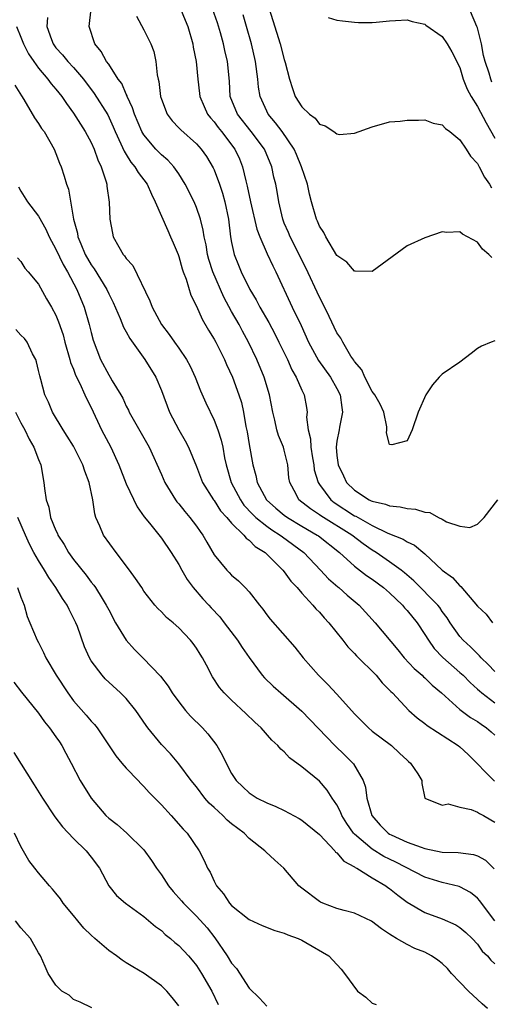
# Model space of a CAD drawing. Units: inches. Extents: x 2610000 to 2613000, y 1536000 to 1539000.
# Drawn here: x 2610713 to 2610767, y 1536103 to 1536216 of the extents above; entities that cross this region are included whole.
import ezdxf

# ---------------------------------------------------------------- set-up
doc = ezdxf.new("R2010")
doc.units = ezdxf.units.IN
doc.header["$MEASUREMENT"] = 0
doc.layers.add('LD26101536_2ft', color=83, linetype='Continuous')

msp = doc.modelspace()

# ---------------------------------------------------------------- linework, layer by layer
at = {"layer": 'LD26101536_2ft'}
for points, elevation in [([(2610740.26, 1536220.26), (2610741.69, 1536215.69), (2610742.55, 1536213), (2610743, 1536211.22), (2610743.11, 1536210.89), (2610743.58, 1536209), (2610743.93, 1536207.93), (2610744.26, 1536207), (2610745, 1536205.84), (2610745.86, 1536205), (2610746.52, 1536204.52), (2610747, 1536203.86), (2610747.67, 1536203.67), (2610748.64, 1536203), (2610749, 1536202.73), (2610749.31, 1536202.69), (2610751, 1536202.81), (2610753, 1536203.56), (2610755, 1536204.11), (2610756.21, 1536204.21), (2610757, 1536204.32), (2610758.29, 1536204.29), (2610759, 1536204.35), (2610759.95, 1536203.95), (2610761, 1536203.78), (2610761.35, 1536203.35), (2610761.84, 1536203), (2610763, 1536202.08), (2610763.73, 1536201), (2610764.21, 1536200.21), (2610765, 1536199.38), (2610765.21, 1536199), (2610765.82, 1536197.82), (2610766.39, 1536197), (2610766.6, 1536196.6)], 8386), ([(2610766.65, 1536208.65), (2610766.51, 1536209), (2610766.32, 1536209.68), (2610765.87, 1536211), (2610765.69, 1536211.69), (2610765.45, 1536213), (2610765, 1536214.82), (2610764.94, 1536215), (2610763.17, 1536219.17)], 8390), ([(2610767, 1536141.42), (2610766.24, 1536142.24), (2610765.44, 1536143), (2610765.24, 1536143.24), (2610765, 1536143.45), (2610764.23, 1536144.23), (2610763.36, 1536145), (2610763, 1536145.42), (2610761.88, 1536147), (2610761.55, 1536147.55), (2610761, 1536148.29), (2610760.72, 1536148.72), (2610760.5, 1536149), (2610757.77, 1536151.77), (2610756.7, 1536152.7), (2610756.31, 1536153), (2610755, 1536153.95), (2610753.45, 1536155), (2610753, 1536155.28), (2610752, 1536156), (2610750.71, 1536157), (2610747.17, 1536159.17), (2610747, 1536159.3), (2610745.97, 1536159.97), (2610744.67, 1536161), (2610744.34, 1536161.67), (2610743.62, 1536163), (2610743.53, 1536163.53), (2610743.4, 1536165), (2610743, 1536166.69), (2610742.91, 1536167), (2610742.33, 1536168.33), (2610742.14, 1536169), (2610741.91, 1536170.09), (2610741.69, 1536171), (2610741.33, 1536173), (2610740.72, 1536175), (2610739.88, 1536177), (2610738.94, 1536179), (2610738.25, 1536180.25), (2610737.85, 1536181), (2610737, 1536182.49), (2610736.11, 1536184.11), (2610734.87, 1536187), (2610734.42, 1536188.42), (2610734.27, 1536189), (2610734.09, 1536190.08), (2610733.88, 1536191), (2610733.77, 1536191.77), (2610733.45, 1536193), (2610733, 1536194.33), (2610732.72, 1536195), (2610731.73, 1536197), (2610731, 1536198.17), (2610730.43, 1536199), (2610729.75, 1536199.75), (2610729, 1536200.36), (2610728.38, 1536201), (2610727, 1536202.63), (2610726.78, 1536203), (2610725.94, 1536205), (2610725.72, 1536205.72), (2610725.11, 1536207), (2610725.09, 1536207.09), (2610725, 1536207.26), (2610724.48, 1536208.48), (2610724.09, 1536209), (2610723, 1536210.68), (2610722.77, 1536211), (2610722.15, 1536212.15), (2610721.41, 1536213), (2610720.79, 1536215), (2610721.01, 1536217)], 8376), ([(2610731.19, 1536217), (2610731.7, 1536215.7), (2610732, 1536215), (2610732.59, 1536213), (2610732.64, 1536212.64), (2610732.96, 1536211), (2610733.14, 1536209), (2610733.36, 1536207.36), (2610733.39, 1536207), (2610733.86, 1536205.86), (2610734.26, 1536205), (2610734.58, 1536204.58), (2610735, 1536204.12), (2610735.47, 1536203.47), (2610735.85, 1536203), (2610737.38, 1536201), (2610737.89, 1536199.89), (2610738.26, 1536199), (2610738.62, 1536197.38), (2610738.78, 1536196.78), (2610739.15, 1536195), (2610739.87, 1536191.87), (2610740.21, 1536191), (2610741.06, 1536189.06), (2610741.69, 1536187.69), (2610742.05, 1536187), (2610743.9, 1536183), (2610744.91, 1536180.91), (2610745.77, 1536179), (2610746.91, 1536176.91), (2610748.27, 1536175), (2610749, 1536173.7), (2610749.36, 1536173), (2610749.54, 1536171.54), (2610749.65, 1536171), (2610749.29, 1536169.29), (2610749.25, 1536169), (2610749, 1536167.69), (2610748.91, 1536167), (2610749, 1536166.06), (2610749.13, 1536165), (2610749.75, 1536163.75), (2610750.1, 1536163), (2610751, 1536162.1), (2610752.68, 1536161), (2610752.91, 1536160.91), (2610753, 1536160.85), (2610754.53, 1536160.52), (2610755, 1536160.31), (2610756.22, 1536160.22), (2610757, 1536160.01), (2610757.96, 1536159.96), (2610759, 1536159.6), (2610759.58, 1536159.58), (2610760.57, 1536159), (2610761, 1536158.8), (2610761.48, 1536158.52), (2610763, 1536158.02), (2610764.15, 1536157.85), (2610765, 1536158.25), (2610765.78, 1536159), (2610767.34, 1536161)], 8380), ([(2610767, 1536179.15), (2610766.56, 1536179), (2610765.45, 1536178.55), (2610765, 1536178.26), (2610764.3, 1536177.7), (2610763, 1536176.72), (2610761, 1536175.36), (2610760.64, 1536175), (2610759.87, 1536174.13), (2610759.13, 1536173), (2610758.26, 1536171), (2610757.57, 1536169), (2610757, 1536167.75), (2610755.27, 1536167.27), (2610755, 1536167.32), (2610754.66, 1536168.66), (2610754.7, 1536169), (2610754.67, 1536169.32), (2610754.34, 1536171), (2610753.94, 1536171.94), (2610753.33, 1536173), (2610753, 1536173.36), (2610752.19, 1536175), (2610751.83, 1536175.83), (2610751, 1536176.78), (2610750.92, 1536176.92), (2610750.6, 1536177.4), (2610749.67, 1536179), (2610749.45, 1536179.45), (2610749, 1536180.07), (2610748.1, 1536181.9), (2610747.39, 1536183.39), (2610747, 1536184.11), (2610745.47, 1536187.47), (2610743.67, 1536191), (2610743.48, 1536191.48), (2610743, 1536192.58), (2610742.83, 1536193), (2610742.37, 1536195), (2610742.18, 1536196.18), (2610742.03, 1536197), (2610741.82, 1536197.82), (2610741.58, 1536199), (2610740.74, 1536201), (2610739.24, 1536203), (2610737.66, 1536205), (2610736.85, 1536207), (2610736.76, 1536208.76), (2610736.55, 1536211), (2610736.24, 1536212.24), (2610736.08, 1536213), (2610735.72, 1536214.28), (2610735.39, 1536215.39), (2610734.83, 1536217)], 8382), ([(2610716.02, 1536216.02), (2610715.97, 1536215), (2610716.49, 1536213.51), (2610716.68, 1536213), (2610717, 1536212.57), (2610717.75, 1536211.75), (2610718.34, 1536211), (2610719, 1536210.3), (2610720.12, 1536209), (2610721.36, 1536207.36), (2610722.9, 1536204.9), (2610723.53, 1536203.53), (2610723.74, 1536203), (2610724.4, 1536201.6), (2610724.76, 1536200.76), (2610725, 1536200.4), (2610725.53, 1536199.53), (2610725.99, 1536199), (2610726.35, 1536198.35), (2610727.37, 1536197), (2610727.86, 1536195.86), (2610728.3, 1536195), (2610729.72, 1536191.72), (2610730.06, 1536191), (2610730.33, 1536190.33), (2610730.91, 1536189), (2610731, 1536188.76), (2610731.37, 1536187.37), (2610731.5, 1536187), (2610731.82, 1536186.18), (2610732.37, 1536184.37), (2610733, 1536183.1), (2610733.63, 1536181.63), (2610734.36, 1536180.36), (2610735, 1536179.35), (2610735.19, 1536179), (2610736.19, 1536177), (2610736.43, 1536176.43), (2610737.09, 1536175), (2610737.83, 1536173), (2610738.12, 1536172.12), (2610738.35, 1536171), (2610738.63, 1536169.37), (2610738.77, 1536168.77), (2610739, 1536167.31), (2610739.42, 1536165), (2610739.78, 1536163.78), (2610739.91, 1536163), (2610740.96, 1536161), (2610742.05, 1536160.05), (2610743, 1536159.26), (2610743.35, 1536159), (2610745, 1536158.01), (2610746.74, 1536157), (2610746.89, 1536156.89), (2610749.31, 1536155), (2610751, 1536153.43), (2610752.37, 1536152.37), (2610753, 1536151.95), (2610754.32, 1536151), (2610755, 1536150.41), (2610756.47, 1536149), (2610756.71, 1536148.71), (2610757, 1536148.4), (2610758.13, 1536147), (2610759, 1536145.67), (2610759.41, 1536145), (2610760.07, 1536144.07), (2610761.05, 1536143.05), (2610763, 1536141.33), (2610763.36, 1536141), (2610764.17, 1536140.17), (2610765, 1536139.44), (2610765.22, 1536139.22), (2610765.49, 1536139), (2610767, 1536137.86)], 8374), ([(2610726.16, 1536216.16), (2610727, 1536214.61), (2610727.82, 1536213), (2610728.14, 1536212.14), (2610728.39, 1536211), (2610728.52, 1536209.48), (2610728.62, 1536209), (2610728.7, 1536208.7), (2610728.9, 1536207), (2610729, 1536206.7), (2610729.68, 1536205), (2610730.25, 1536204.25), (2610731, 1536203.45), (2610731.21, 1536203.21), (2610733, 1536201.62), (2610733.55, 1536201), (2610734.15, 1536200.15), (2610734.89, 1536198.89), (2610735, 1536198.64), (2610735.61, 1536197), (2610735.97, 1536195.97), (2610736.23, 1536195), (2610736.65, 1536193), (2610736.89, 1536191), (2610737, 1536190.36), (2610737.28, 1536189), (2610737.77, 1536187.77), (2610738.08, 1536187), (2610739.06, 1536185), (2610739.8, 1536183.8), (2610740.2, 1536183), (2610741.24, 1536181.24), (2610741.94, 1536179.94), (2610742.4, 1536179), (2610743.35, 1536177), (2610743.85, 1536175.85), (2610744.36, 1536175), (2610745, 1536173.51), (2610745.25, 1536173), (2610745.54, 1536171.54), (2610745.61, 1536171), (2610745.55, 1536170.45), (2610745.72, 1536169), (2610745.98, 1536167.98), (2610746.01, 1536167), (2610746.2, 1536165.8), (2610746.35, 1536165), (2610746.42, 1536164.42), (2610746.85, 1536163), (2610747, 1536162.76), (2610748.29, 1536161), (2610748.69, 1536160.69), (2610751, 1536159.2), (2610751.14, 1536159.14), (2610753, 1536158.09), (2610754.79, 1536157.21), (2610756.53, 1536156.53), (2610757, 1536156.21), (2610757.83, 1536155.83), (2610759, 1536154.84), (2610761, 1536153), (2610762.15, 1536152.15), (2610763, 1536151.21), (2610763.13, 1536151.13), (2610765, 1536148.9), (2610765.99, 1536147.99), (2610766.73, 1536147)], 8378), ([(2610766.64, 1536188.64), (2610766.3, 1536189), (2610765.59, 1536189.59), (2610765, 1536190.41), (2610763.3, 1536191.3), (2610763, 1536191.56), (2610761.51, 1536191.51), (2610761, 1536191.56), (2610759, 1536190.89), (2610757, 1536189.96), (2610756.43, 1536189.57), (2610753, 1536187.05), (2610751.08, 1536187.08), (2610751, 1536187.07), (2610750.11, 1536188.11), (2610749, 1536188.89), (2610747.75, 1536191), (2610747.5, 1536191.5), (2610747, 1536192.23), (2610746.78, 1536192.78), (2610746.67, 1536193), (2610746.1, 1536195), (2610745.88, 1536195.88), (2610745.63, 1536197), (2610744.96, 1536199), (2610744.39, 1536200.39), (2610744.11, 1536201), (2610742.75, 1536203), (2610742.01, 1536204.01), (2610741.16, 1536205), (2610741, 1536205.33), (2610740.25, 1536207), (2610740.07, 1536208.07), (2610739.99, 1536209), (2610739.72, 1536211), (2610739.25, 1536213), (2610738.69, 1536215), (2610738.31, 1536216.31)], 8384), ([(2610748, 1536216), (2610749, 1536215.7), (2610749.65, 1536215.65), (2610751, 1536215.47), (2610751.45, 1536215.45), (2610753, 1536215.45), (2610753.48, 1536215.48), (2610755, 1536215.63), (2610755.66, 1536215.66), (2610757, 1536215.74), (2610757.56, 1536215.56), (2610759, 1536215.25), (2610759.13, 1536215.13), (2610761, 1536213.83), (2610761.55, 1536213), (2610762.1, 1536212.1), (2610763, 1536210.3), (2610763.39, 1536209), (2610763.84, 1536207.84), (2610764.29, 1536207), (2610765, 1536205.85), (2610765.99, 1536203.99), (2610767, 1536202.25)], 8388), ([(2610712.49, 1536215), (2610713, 1536213.77), (2610713.29, 1536213), (2610713.88, 1536211.88), (2610714.46, 1536211), (2610715, 1536210.24), (2610716.08, 1536209), (2610716.46, 1536208.46), (2610717, 1536207.85), (2610717.67, 1536207), (2610718.2, 1536206.2), (2610719, 1536205.12), (2610720.33, 1536203), (2610721, 1536201.77), (2610721.36, 1536201), (2610721.77, 1536199.77), (2610722.16, 1536199), (2610722.72, 1536197.28), (2610722.78, 1536197), (2610722.79, 1536196.79), (2610723.06, 1536194.94), (2610723.14, 1536193), (2610723.42, 1536191.42), (2610723.52, 1536191), (2610724.14, 1536189.86), (2610724.65, 1536189), (2610724.82, 1536188.82), (2610725, 1536188.53), (2610725.74, 1536187.74), (2610727.7, 1536183.69), (2610727.94, 1536183), (2610729.01, 1536181), (2610729.88, 1536179.88), (2610730.48, 1536179), (2610731, 1536178.29), (2610731.88, 1536177), (2610732.27, 1536176.27), (2610732.87, 1536175), (2610733.45, 1536173.45), (2610734.06, 1536172.06), (2610735, 1536170.11), (2610735.42, 1536169), (2610735.82, 1536167.82), (2610736, 1536167), (2610736.21, 1536165.79), (2610736.39, 1536165), (2610736.96, 1536163), (2610738, 1536161), (2610738.41, 1536160.41), (2610739.38, 1536159.38), (2610739.78, 1536159), (2610741, 1536158), (2610741.58, 1536157.58), (2610742.53, 1536157), (2610742.79, 1536156.79), (2610745.22, 1536155), (2610747.13, 1536153), (2610748.03, 1536152.02), (2610749.09, 1536151.09), (2610749.21, 1536151), (2610750.15, 1536150.15), (2610751.52, 1536149), (2610753.35, 1536147), (2610755.92, 1536143.92), (2610756.67, 1536143), (2610757.79, 1536141.79), (2610758.69, 1536141), (2610758.84, 1536140.84), (2610759, 1536140.7), (2610759.86, 1536139.86), (2610760.9, 1536139), (2610763, 1536137.12), (2610764.2, 1536136.2), (2610765, 1536135.72), (2610765.42, 1536135.42), (2610766.05, 1536135), (2610766.57, 1536134.56), (2610767, 1536134.17)], 8372), ([(2610712.3, 1536208.31), (2610713.07, 1536207.07), (2610713.33, 1536206.67), (2610714.56, 1536204.56), (2610715, 1536203.94), (2610715.36, 1536203.36), (2610715.64, 1536203), (2610716.8, 1536201), (2610717, 1536200.5), (2610717.4, 1536199.4), (2610717.58, 1536199), (2610717.94, 1536197.94), (2610718.18, 1536197), (2610718.42, 1536196.42), (2610718.98, 1536193.02), (2610719.43, 1536191.43), (2610719.49, 1536191), (2610719.81, 1536190.19), (2610720.33, 1536189), (2610721, 1536187.81), (2610721.34, 1536187.34), (2610722.78, 1536185), (2610723, 1536184.51), (2610723.51, 1536183.51), (2610724.3, 1536181.7), (2610724.7, 1536180.7), (2610725, 1536180.16), (2610725.4, 1536179.4), (2610727.11, 1536177), (2610728.37, 1536175), (2610729, 1536173.48), (2610729.92, 1536171), (2610730.98, 1536169), (2610731.73, 1536167.73), (2610732.09, 1536167), (2610733, 1536164.8), (2610733.68, 1536163), (2610734.94, 1536161), (2610735, 1536160.93), (2610735.75, 1536159.75), (2610736.46, 1536159), (2610737, 1536158.37), (2610738.38, 1536157), (2610738.65, 1536156.65), (2610739, 1536156.42), (2610739.7, 1536155.7), (2610740.81, 1536155), (2610742.84, 1536153), (2610743, 1536152.81), (2610743.75, 1536151.75), (2610744.46, 1536151), (2610745, 1536150.36), (2610746.24, 1536149), (2610746.59, 1536148.59), (2610747, 1536148.19), (2610747.55, 1536147.55), (2610748.08, 1536147), (2610749.67, 1536145), (2610750.24, 1536144.24), (2610751, 1536143.48), (2610751.22, 1536143.22), (2610753.47, 1536141), (2610754.16, 1536140.16), (2610755, 1536139.32), (2610755.15, 1536139.15), (2610755.31, 1536139), (2610757.18, 1536137), (2610758.14, 1536136.14), (2610759, 1536135.52), (2610759.28, 1536135.28), (2610762.79, 1536133), (2610763, 1536132.84), (2610763.96, 1536131.96), (2610766.94, 1536128.94)], 8370), ([(2610712.71, 1536196.7), (2610713, 1536196.2), (2610713.74, 1536195), (2610715, 1536193.37), (2610715.86, 1536191.86), (2610716.23, 1536191), (2610717, 1536189.61), (2610717.83, 1536187.83), (2610718.31, 1536187), (2610719.36, 1536185), (2610720.19, 1536183), (2610720.78, 1536181), (2610721, 1536180.08), (2610721.23, 1536179.23), (2610722.06, 1536177), (2610723, 1536175.25), (2610723.17, 1536175), (2610723.4, 1536174.6), (2610724.39, 1536173), (2610724.6, 1536172.6), (2610725, 1536171.7), (2610725.24, 1536171.24), (2610725.34, 1536171), (2610727.6, 1536167), (2610729, 1536163.91), (2610729.4, 1536163), (2610730.63, 1536161), (2610730.78, 1536160.78), (2610731, 1536160.54), (2610731.68, 1536159.68), (2610732.26, 1536159), (2610733, 1536158), (2610733.41, 1536157.41), (2610733.74, 1536157), (2610734.18, 1536156.18), (2610735, 1536154.75), (2610736.44, 1536153), (2610736.73, 1536152.73), (2610737, 1536152.44), (2610737.77, 1536151.77), (2610738.56, 1536151), (2610739, 1536150.53), (2610740.18, 1536149), (2610740.55, 1536148.55), (2610741, 1536147.91), (2610741.39, 1536147.39), (2610744.2, 1536144.2), (2610745.16, 1536143), (2610746.89, 1536141), (2610747.97, 1536139.97), (2610749, 1536138.84), (2610751, 1536136.59), (2610752.58, 1536135), (2610753, 1536134.65), (2610755.21, 1536133), (2610756.12, 1536132.12), (2610757, 1536131.31), (2610757.16, 1536131.16), (2610757.39, 1536131), (2610758.22, 1536129.78), (2610758.68, 1536129), (2610758.67, 1536128.67), (2610759.01, 1536127.01), (2610761, 1536126.21), (2610761.66, 1536126.34), (2610763, 1536125.98), (2610764.29, 1536125.71), (2610765, 1536125.4), (2610765.23, 1536125.23), (2610765.68, 1536125), (2610766.52, 1536124.52), (2610767, 1536124.26)], 8368), ([(2610712.62, 1536188.62), (2610713, 1536188.19), (2610713.44, 1536187.44), (2610713.84, 1536187), (2610715, 1536185.62), (2610715.93, 1536183.93), (2610716.49, 1536183), (2610717, 1536182.08), (2610717.3, 1536181.3), (2610717.81, 1536179.81), (2610718.02, 1536179), (2610718.59, 1536177), (2610718.67, 1536176.67), (2610719, 1536175.91), (2610719.24, 1536175.24), (2610719.73, 1536174.27), (2610720.3, 1536173), (2610720.51, 1536172.51), (2610721, 1536171.56), (2610722.17, 1536169), (2610723.23, 1536167), (2610724.17, 1536165), (2610725, 1536162.85), (2610726.23, 1536160.23), (2610727.06, 1536159.06), (2610727.65, 1536158.35), (2610729, 1536156.65), (2610730.13, 1536155), (2610731, 1536153.64), (2610731.32, 1536153), (2610731.94, 1536151.94), (2610732.62, 1536151), (2610733.73, 1536149.73), (2610734.41, 1536149), (2610734.68, 1536148.68), (2610735.66, 1536147.66), (2610736.17, 1536147), (2610737.67, 1536145), (2610738.19, 1536144.19), (2610739, 1536143.04), (2610740.5, 1536141), (2610740.73, 1536140.73), (2610741.75, 1536139.75), (2610742.59, 1536139), (2610745, 1536136.92), (2610748.75, 1536133), (2610749.91, 1536131.91), (2610750.9, 1536130.9), (2610751.98, 1536129), (2610752.25, 1536128.25), (2610752.39, 1536127), (2610752.96, 1536125), (2610753.93, 1536123.93), (2610754.85, 1536123), (2610755, 1536122.9), (2610755.18, 1536122.82), (2610757, 1536121.99), (2610758.61, 1536121.39), (2610759, 1536121.27), (2610761, 1536120.85), (2610762.8, 1536120.8), (2610764.57, 1536120.57), (2610765, 1536120.43), (2610765.91, 1536119.91), (2610766.92, 1536118.92)], 8366), ([(2610767, 1536113.01), (2610765.46, 1536115), (2610765.28, 1536115.28), (2610765, 1536115.6), (2610764.22, 1536116.22), (2610763, 1536116.88), (2610762.91, 1536116.91), (2610761, 1536117.37), (2610759, 1536117.99), (2610755.7, 1536119.7), (2610755, 1536120.02), (2610754.35, 1536120.35), (2610753, 1536121.16), (2610751, 1536122.89), (2610750.9, 1536123), (2610750.12, 1536124.12), (2610749.57, 1536125), (2610749.42, 1536125.42), (2610749, 1536126.22), (2610748.47, 1536127), (2610747.9, 1536127.9), (2610747, 1536128.92), (2610745, 1536130.58), (2610743.61, 1536131.61), (2610743, 1536132.27), (2610742.59, 1536132.59), (2610742.25, 1536133), (2610741.6, 1536133.6), (2610740.37, 1536135), (2610739.65, 1536135.65), (2610738.64, 1536136.64), (2610737, 1536138.17), (2610736.14, 1536139), (2610735.62, 1536139.62), (2610734.84, 1536140.84), (2610734.14, 1536142.14), (2610733.7, 1536143), (2610733.42, 1536143.42), (2610733, 1536144.1), (2610732.63, 1536144.63), (2610732.32, 1536145), (2610731, 1536146.43), (2610730.34, 1536147), (2610729.6, 1536147.6), (2610729, 1536148.24), (2610728.61, 1536148.62), (2610728.26, 1536149), (2610727, 1536150.61), (2610726.76, 1536151), (2610726.06, 1536152.06), (2610725.38, 1536153), (2610723.84, 1536155), (2610722.4, 1536157), (2610721.99, 1536158.01), (2610721.55, 1536159), (2610721.41, 1536159.41), (2610721.18, 1536161), (2610720.78, 1536163), (2610720.27, 1536164.27), (2610720.07, 1536165), (2610719, 1536167.12), (2610718.28, 1536168.28), (2610717.81, 1536169), (2610716.62, 1536171), (2610716.14, 1536172.14), (2610715.73, 1536173), (2610715.27, 1536174.73), (2610715.14, 1536175.14), (2610715, 1536175.77), (2610714.76, 1536176.76), (2610714.7, 1536177), (2610714.34, 1536177.66), (2610713.7, 1536179), (2610713.42, 1536179.42), (2610713, 1536179.79), (2610712.42, 1536180.42)], 8364), ([(2610712.39, 1536171), (2610713, 1536169.8), (2610713.44, 1536169), (2610713.93, 1536167.93), (2610714.47, 1536167), (2610715, 1536165.6), (2610715.26, 1536165), (2610715.63, 1536163), (2610715.69, 1536162.31), (2610715.88, 1536161), (2610716.17, 1536160.17), (2610716.39, 1536159), (2610717, 1536157.51), (2610717.17, 1536157.17), (2610717.22, 1536157), (2610717.92, 1536155.92), (2610718.43, 1536155), (2610719, 1536154.2), (2610720.43, 1536152.43), (2610721, 1536151.64), (2610721.3, 1536151.3), (2610721.49, 1536151), (2610722.24, 1536149.76), (2610722.72, 1536149), (2610723, 1536148.46), (2610723.79, 1536147), (2610725, 1536145), (2610725.94, 1536143.94), (2610726.94, 1536142.94), (2610728.89, 1536140.89), (2610729.76, 1536139.76), (2610730.22, 1536139), (2610731, 1536137.96), (2610731.74, 1536137), (2610732.33, 1536136.33), (2610733.69, 1536135), (2610734.31, 1536134.31), (2610735.31, 1536133), (2610735.94, 1536131.94), (2610736.39, 1536131), (2610737, 1536129.81), (2610737.53, 1536129), (2610738.29, 1536128.29), (2610739, 1536127.6), (2610739.93, 1536127), (2610741, 1536126.47), (2610742.05, 1536126.05), (2610743, 1536125.59), (2610744.68, 1536124.68), (2610745, 1536124.5), (2610747, 1536122.85), (2610748.75, 1536121), (2610748.85, 1536120.85), (2610749, 1536120.76), (2610749.8, 1536119.8), (2610751, 1536119.16), (2610751.09, 1536119.09), (2610751.26, 1536119), (2610753, 1536117.92), (2610754.56, 1536117), (2610754.8, 1536116.8), (2610755, 1536116.68), (2610755.92, 1536115.92), (2610757, 1536115.14), (2610759, 1536113.95), (2610761, 1536113.22), (2610762.54, 1536112.54), (2610763, 1536112.25), (2610763.67, 1536111.67), (2610764.4, 1536111), (2610765, 1536110.36), (2610765.56, 1536109.56), (2610766.15, 1536109), (2610766.52, 1536108.52), (2610767, 1536108.1)], 8362), ([(2610766.16, 1536103), (2610765.55, 1536103.55), (2610765, 1536104.02), (2610763.97, 1536105), (2610763, 1536106), (2610762.06, 1536107), (2610761.58, 1536107.58), (2610761, 1536108.13), (2610760.5, 1536108.5), (2610759.78, 1536109), (2610759, 1536109.42), (2610757.86, 1536109.86), (2610757, 1536110.29), (2610755.79, 1536111), (2610755.28, 1536111.28), (2610755, 1536111.5), (2610754.08, 1536112.08), (2610752.95, 1536112.95), (2610751, 1536113.86), (2610749.83, 1536114.17), (2610749, 1536114.42), (2610747.39, 1536115), (2610747.12, 1536115.12), (2610747, 1536115.19), (2610745, 1536116.72), (2610744.66, 1536117), (2610742.95, 1536119), (2610741.92, 1536119.92), (2610740.89, 1536120.89), (2610740.8, 1536121), (2610739, 1536122.38), (2610738.42, 1536123), (2610737, 1536124.06), (2610736.48, 1536124.48), (2610735.99, 1536125), (2610735, 1536125.92), (2610734.43, 1536126.43), (2610733.95, 1536127), (2610733, 1536128.27), (2610732.4, 1536129), (2610731, 1536130.9), (2610730.04, 1536132.04), (2610729, 1536133.13), (2610727.47, 1536135), (2610727.26, 1536135.26), (2610726.11, 1536137), (2610725, 1536138.34), (2610724.34, 1536139), (2610722.61, 1536140.61), (2610722.24, 1536141), (2610721, 1536142.67), (2610720.8, 1536143), (2610720.26, 1536144.26), (2610719.43, 1536146.57), (2610719.26, 1536147), (2610718.5, 1536148.5), (2610718.27, 1536149), (2610717.75, 1536149.75), (2610717, 1536151), (2610716.17, 1536152.17), (2610715.69, 1536153), (2610715, 1536154.11), (2610714.49, 1536155), (2610713.97, 1536155.97), (2610713.51, 1536157), (2610712.67, 1536159)], 8360), ([(2610712.6, 1536151), (2610713, 1536149.93), (2610713.38, 1536149), (2610713.7, 1536147.7), (2610714.03, 1536147), (2610714.85, 1536145), (2610715, 1536144.74), (2610715.59, 1536143.59), (2610715.83, 1536143), (2610717.02, 1536141), (2610718.34, 1536139), (2610719, 1536138.09), (2610720.44, 1536136.44), (2610721, 1536135.76), (2610721.38, 1536135.38), (2610721.69, 1536135), (2610723.81, 1536131.81), (2610724.48, 1536131), (2610725, 1536130.41), (2610726.36, 1536129), (2610726.66, 1536128.66), (2610727, 1536128.34), (2610727.63, 1536127.63), (2610729, 1536126.23), (2610730.13, 1536125), (2610731.47, 1536123.47), (2610731.94, 1536123), (2610733.31, 1536121), (2610733.89, 1536119.89), (2610734.25, 1536119), (2610734.55, 1536118.55), (2610735, 1536117.54), (2610735.28, 1536117), (2610736.09, 1536116.09), (2610736.78, 1536115), (2610737, 1536114.75), (2610739, 1536113.14), (2610740.49, 1536112.49), (2610741.91, 1536111.91), (2610743, 1536111.61), (2610743.4, 1536111.4), (2610744.59, 1536111), (2610745, 1536110.8), (2610745.46, 1536110.54), (2610748.07, 1536109), (2610748.53, 1536108.53), (2610749.48, 1536107.48), (2610749.87, 1536107), (2610751.35, 1536105), (2610752.3, 1536104.3), (2610753, 1536103.63), (2610753.45, 1536103.45)], 8358), ([(2610712.21, 1536140.21), (2610713.08, 1536139.08), (2610715, 1536136.68), (2610715.69, 1536135.69), (2610716.27, 1536135), (2610717, 1536134), (2610717.4, 1536133.4), (2610717.68, 1536133), (2610718.13, 1536132.13), (2610718.74, 1536131), (2610719.76, 1536129), (2610721.01, 1536127.01), (2610722.68, 1536125), (2610723, 1536124.7), (2610723.97, 1536123.97), (2610725.08, 1536123), (2610727, 1536121.09), (2610727.88, 1536119.88), (2610728.44, 1536119), (2610729, 1536118.25), (2610729.83, 1536117), (2610730.36, 1536116.36), (2610731.3, 1536115.3), (2610731.53, 1536115), (2610733, 1536113.53), (2610734.2, 1536112.2), (2610735.08, 1536111.08), (2610736.5, 1536109), (2610737, 1536108.18), (2610737.57, 1536107.57), (2610739, 1536105.34), (2610740.19, 1536104.19), (2610741, 1536103.28)], 8356), ([(2610712.21, 1536132.21), (2610714.53, 1536128.53), (2610715.46, 1536127), (2610716.88, 1536124.88), (2610717.73, 1536123.73), (2610719, 1536122.4), (2610720.45, 1536121), (2610721, 1536120.28), (2610721.95, 1536119), (2610723, 1536117.01), (2610723.89, 1536115.89), (2610724.9, 1536115), (2610727, 1536113.48), (2610728.34, 1536112.34), (2610729, 1536111.91), (2610729.45, 1536111.45), (2610730.05, 1536111), (2610730.55, 1536110.55), (2610731, 1536110.19), (2610732.09, 1536109), (2610732.51, 1536108.51), (2610733, 1536107.9), (2610733.58, 1536107), (2610734.75, 1536105), (2610735.48, 1536103.48)], 8354), ([(2610731, 1536103.31), (2610730.25, 1536104.25), (2610729.62, 1536105), (2610729, 1536105.6), (2610727.03, 1536107), (2610725.77, 1536107.77), (2610725, 1536108.23), (2610724.53, 1536108.53), (2610723.9, 1536109), (2610723, 1536109.63), (2610721.42, 1536111), (2610721, 1536111.38), (2610720.18, 1536112.18), (2610719.48, 1536113), (2610719, 1536113.6), (2610717.82, 1536115), (2610717.5, 1536115.5), (2610717, 1536116.17), (2610716.62, 1536116.62), (2610716.25, 1536117), (2610715, 1536118.49), (2610714.58, 1536119), (2610713.9, 1536119.9), (2610713, 1536121.49), (2610712.26, 1536123)], 8352), ([(2610721.08, 1536103.08), (2610719.74, 1536103.74), (2610719, 1536104.04), (2610718.51, 1536104.51), (2610717.67, 1536105), (2610717, 1536105.67), (2610716.12, 1536107), (2610715.78, 1536107.78), (2610715.22, 1536109), (2610715, 1536109.34), (2610714.08, 1536111), (2610713, 1536112.22), (2610712.38, 1536113)], 8350)]:
    msp.add_lwpolyline(points, dxfattribs=dict(at, elevation=elevation))

doc.saveas('drawing.dxf')
